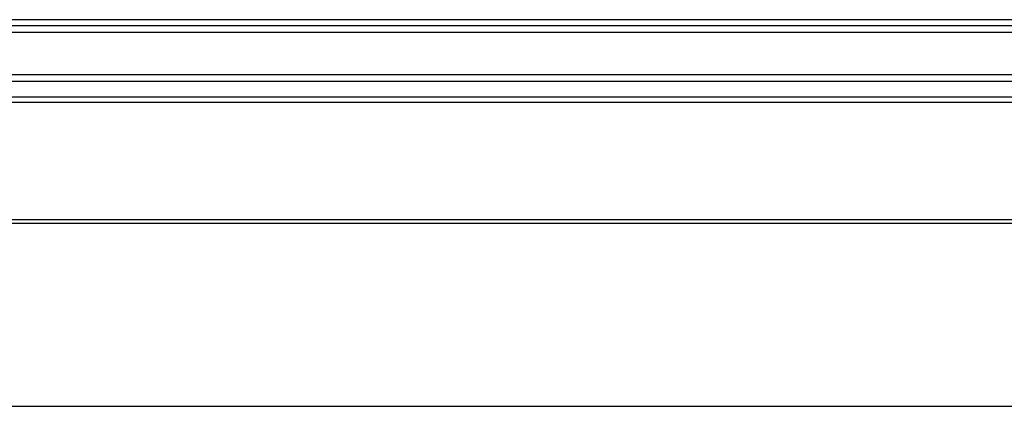
# Paper-space layout '_Back' of a CAD drawing. Units: inches. Extents: x -25.2 to 25.2, y -30.3 to 2.8.
# Drawn here: x -14.5 to -7, y -0.1 to 2.8 of the extents above; entities that cross this region are included whole.
import ezdxf

# ---------------------------------------------------------------- set-up
doc = ezdxf.new("R2010")
doc.units = ezdxf.units.IN
doc.header["$MEASUREMENT"] = 0

psp = doc.layouts.new('_Back')

# ---------------------------------------------------------------- linework, layer by layer
at = {"color": 7, "linetype": 'Continuous', "lineweight": 25}
for p, q in [((25.0785, 2.8223), (-25.0785, 2.8223)), ((-24.2709, 2.779), (24.2709, 2.779)), ((-24.3326, 2.7267), (24.3326, 2.7267)), ((-24.3589, 2.4061), (24.3589, 2.4061)), ((-24.3345, 2.3562), (24.3345, 2.3562)), ((-24.1784, 2.2365), (24.1784, 2.2365)), ((-24.1546, 2.1953), (24.1546, 2.1953)), ((-23.9564, 1.3048), (23.9564, 1.3048)), ((-23.9389, 1.2773), (23.9389, 1.2773)), ((-22.1244, -0.1151), (22.1244, -0.1151))]:
    psp.add_line(p, q, dxfattribs=at)

doc.saveas('drawing.dxf')
